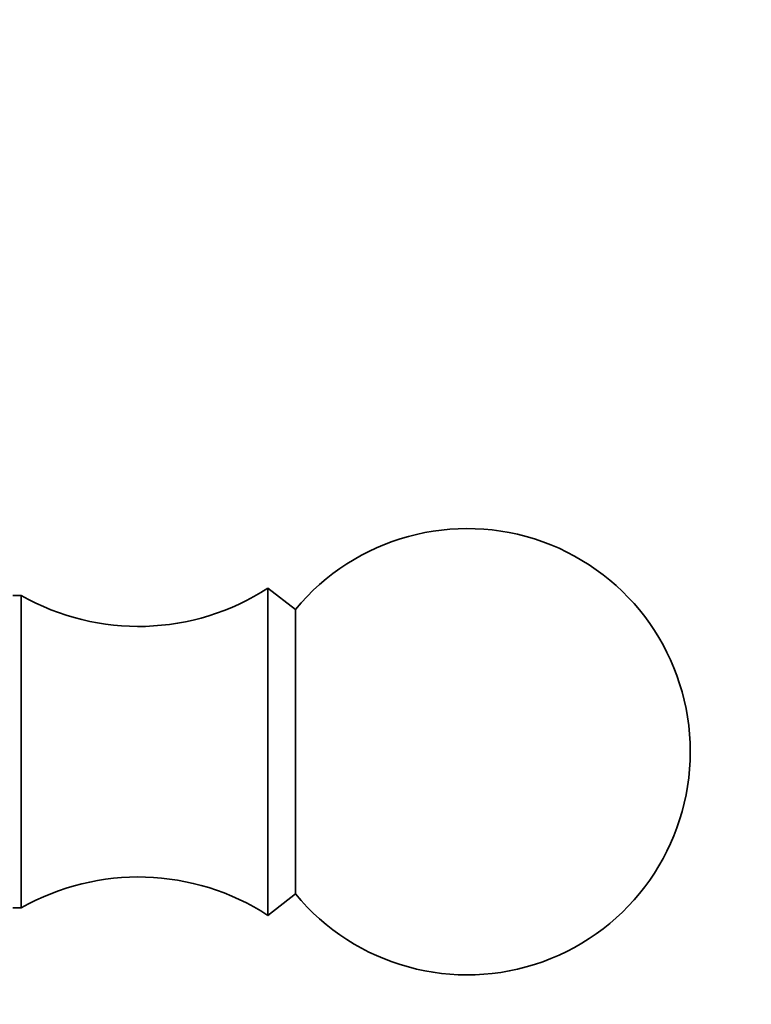
# Model space of a CAD drawing. Units: millimetres. Extents: x 0 to 781, y 0 to 1164.
# Drawn here: x 430 to 455, y 1032 to 1065 of the extents above; entities that cross this region are included whole.
import ezdxf
from ezdxf import colors
from ezdxf.entities.mleader import LeaderData, LeaderLine
from ezdxf.math import Vec2, Vec3

# ---------------------------------------------------------------- set-up
doc = ezdxf.new("R2010")
doc.units = ezdxf.units.MM
doc.layers.add('DV2_Défaut', color=7, linetype='Continuous')
doc.layers.add('Défaut', color=7, linetype='Continuous')

# ---------------------------------------------------------------- blocks, each defined once
blk = doc.blocks.new('_DOT')
at = {"color": 0}
blk.add_line((0, 0), (-1, 0), dxfattribs=at)
at = {"color": 0, "const_width": 0.333}
blk.add_lwpolyline([(-0.1665, 0, 1), (0.1665, 0, 1)], format="xyb", close=True, dxfattribs=at)
blk = doc.blocks.new('SE1')
at = {"layer": 'DV2_Défaut', "color": 7, "linetype": 'Continuous', "lineweight": 35}
for p, q in [((438.803, 1034.718), (438.803, 1045.718)), ((439.723, 1044.997), (438.803, 1045.718)), ((430.503, 1045.467), (430.218, 1045.467)), ((430.503, 1034.968), (430.503, 1045.467)), ((439.723, 1035.438), (439.723, 1044.997)), ((438.803, 1034.718), (439.723, 1035.438)), ((430.218, 1034.968), (430.503, 1034.968))]:
    blk.add_line(p, q, dxfattribs=at)
for centre, radius, start, end in [((445.503, 1040.218), 7.5, 0, 140.4099), ((434.447, 1052.428), 8, 240.4635, 302.992), ((445.503, 1040.218), 7.5, 219.5901, 0), ((434.447, 1028.008), 8, 57.008, 119.5365)]:
    blk.add_arc(centre, radius, start, end, dxfattribs=at)

msp = doc.modelspace()

# ---------------------------------------------------------------- block references
at = {"layer": 'Défaut'}
msp.add_blockref('SE1', (0, 0), dxfattribs=at)

# ---------------------------------------------------------------- leaders
at = {"layer": 'Défaut', "color": 7, "linetype": 'Continuous', "lineweight": 18}
ml = msp.add_multileader_mtext('Standard', dxfattribs=at)
ml.set_content('{\\pxsm0.9;\\fSolid Edge ISO|b1||i0||c0|p34;\\W1.;07/12/2021\\P}', color=256)
ml.set_leader_properties()
ml.set_arrow_properties(name='DOT')
ml.build(insert=Vec2(0, 0))
ml.multileader.update_dxf_attribs({"leader_type": 0, "dogleg_length": 0, "arrow_head_size": 12})
ctx = ml.context
ctx.base_point, ctx.char_height, ctx.arrow_head_size, ctx.landing_gap_size = Vec3(656.602, 1156.973), 12, 12, 4.2
notes = []
notes.append((ctx, [(0, (0, 0, 0), (0, 0), (1, 0), 1, [])]))
ctx.mtext.insert = Vec3(658.602, 1163.093)
for ctx, leaders in notes:
    for number, flags, end, landing, length, lines in leaders:
        leader = LeaderData()
        leader.index, (leader.has_last_leader_line, leader.has_dogleg_vector, leader.attachment_direction) = number, flags
        leader.last_leader_point, leader.dogleg_vector, leader.dogleg_length = Vec3(end), Vec3(landing), length
        for number, points, colour, breaks in lines:
            line = LeaderLine()
            line.index, line.vertices, line.color, line.breaks = number, Vec3.list(points), colors.encode_raw_color(colour), breaks
            leader.lines.append(line)
        ctx.leaders.append(leader)

doc.saveas('drawing.dxf')
